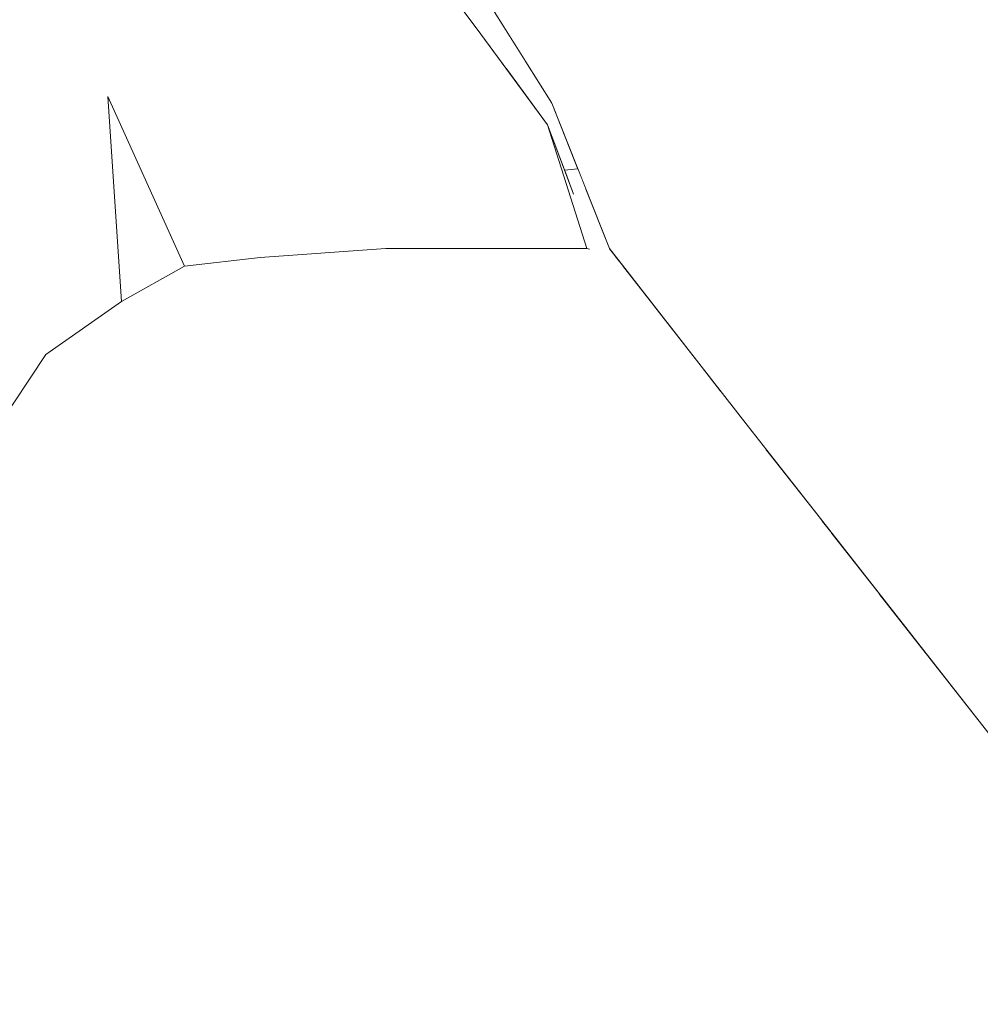
# Model space of a CAD drawing. Units: millimetres. Extents: x -96106 to 246983, y -154850 to -120696.
# Drawn here: x 32439 to 32606, y -137668 to -137497 of the extents above; entities that cross this region are included whole.
import ezdxf

# ---------------------------------------------------------------- set-up
doc = ezdxf.new("R2010")
doc.units = ezdxf.units.MM
doc.header["$MEASUREMENT"] = 0
doc.linetypes.add('Wipeout_Contour', pattern=[1000, 0, -1000])
doc.layers.add('Interior - Furniture', color=7, linetype='Continuous')
doc.layers.add('Interior - Furniture _Pen_No__1', color=7, linetype='Continuous', lineweight=13)

msp = doc.modelspace()

# ---------------------------------------------------------------- wipeouts: each hides what was drawn before it
at = {"color": 254, "linetype": 'Wipeout_Contour', "lineweight": 0, "ltscale": 423883.972109}
msp.add_wipeout([(32610.382, -137536.652), (32570.111, -137462.743), (32606.058, -137451.561)], dxfattribs=at).dxf.layer = 'Interior - Furniture'
at = {"color": 254, "linetype": 'Wipeout_Contour', "lineweight": 0, "ltscale": 423788.608651}
msp.add_wipeout([(32422.427, -137494.58), (32445.641, -137473.634), (32431.324, -137499.148)], dxfattribs=at).dxf.layer = 'Interior - Furniture'
at = {"color": 254, "linetype": 'Wipeout_Contour', "lineweight": 0, "ltscale": 423968.088283}
msp.add_wipeout([(32502.259, -137536.438), (32530.446, -137514.901), (32537.322, -137536.438)], dxfattribs=at).dxf.layer = 'Interior - Furniture'
at = {"color": 254, "linetype": 'Wipeout_Contour', "lineweight": 0, "ltscale": 423987.188976}
msp.add_wipeout([(32443.072, -137554.899), (32424.245, -137541.243), (32428.721, -137576.437)], dxfattribs=at).dxf.layer = 'Interior - Furniture'
at = {"color": 254, "linetype": 'Wipeout_Contour', "lineweight": 0, "ltscale": 424270.54843}
msp.add_wipeout([(32429.073, -137668.074), (32448.754, -137668.074), (32453.397, -137618.784)], dxfattribs=at).dxf.layer = 'Interior - Furniture'

# ---------------------------------------------------------------- next in the draw order: wipeouts: each hides what was drawn before it
at = {"color": 254, "linetype": 'Wipeout_Contour', "lineweight": 0, "ltscale": 423960.11922}
msp.add_wipeout([(32570.111, -137462.743), (32610.382, -137536.652), (32573.141, -137536.559)], dxfattribs=at).dxf.layer = 'Interior - Furniture'
at = {"color": 254, "linetype": 'Wipeout_Contour', "lineweight": 0, "ltscale": 423862.435883}
msp.add_wipeout([(32431.324, -137499.148), (32424.245, -137541.243), (32445.639, -137503.109)], dxfattribs=at).dxf.layer = 'Interior - Furniture'
at = {"color": 254, "linetype": 'Wipeout_Contour', "lineweight": 0, "ltscale": 423941.592588}
msp.add_wipeout([(32530.446, -137514.901), (32502.259, -137536.438), (32501.881, -137518.25)], dxfattribs=at).dxf.layer = 'Interior - Furniture'
at = {"color": 254, "linetype": 'Wipeout_Contour', "lineweight": 0, "ltscale": 706769.944417}
msp.add_wipeout([(32442.503, -137576.294), (32428.721, -137576.437), (32434.064, -137594.163), (32439.037, -137582.654), (32439.769, -137581.34)], dxfattribs=at).dxf.layer = 'Interior - Furniture'
at = {"color": 254, "linetype": 'Wipeout_Contour', "lineweight": 0, "ltscale": 424218.515433}
msp.add_wipeout([(32453.397, -137618.784), (32434.732, -137618.784), (32429.073, -137668.074)], dxfattribs=at).dxf.layer = 'Interior - Furniture'

# ---------------------------------------------------------------- next in the draw order: wipeouts: each hides what was drawn before it
at = {"color": 254, "linetype": 'Wipeout_Contour', "lineweight": 0, "ltscale": 423775.283734}
msp.add_wipeout([(32431.324, -137499.148), (32445.641, -137473.634), (32450.256, -137475.172)], dxfattribs=at).dxf.layer = 'Interior - Furniture'
at = {"color": 254, "linetype": 'Wipeout_Contour', "lineweight": 0, "ltscale": 423908.326605}
msp.add_wipeout([(32501.881, -137518.25), (32518.033, -137497.978), (32530.446, -137514.901)], dxfattribs=at).dxf.layer = 'Interior - Furniture'
at = {"color": 254, "linetype": 'Wipeout_Contour', "lineweight": 0, "ltscale": 423928.465072}
msp.add_wipeout([(32453.834, -137509.965), (32424.245, -137541.243), (32443.072, -137554.899)], dxfattribs=at).dxf.layer = 'Interior - Furniture'
at = {"color": 254, "linetype": 'Wipeout_Contour', "lineweight": 0, "ltscale": 424284.363744}
msp.add_wipeout([(32448.754, -137668.074), (32469.494, -137668.074), (32473.219, -137618.784)], dxfattribs=at).dxf.layer = 'Interior - Furniture'

# ---------------------------------------------------------------- next in the draw order: wipeouts: each hides what was drawn before it
at = {"color": 254, "linetype": 'Wipeout_Contour', "lineweight": 0, "ltscale": 423889.481245}
msp.add_wipeout([(32518.033, -137497.978), (32501.881, -137518.25), (32494.869, -137504.403)], dxfattribs=at).dxf.layer = 'Interior - Furniture'
at = {"color": 254, "linetype": 'Wipeout_Contour', "lineweight": 0, "ltscale": 423878.125605}
msp.add_wipeout([(32424.245, -137541.243), (32453.834, -137509.965), (32445.639, -137503.109)], dxfattribs=at).dxf.layer = 'Interior - Furniture'
at = {"color": 254, "linetype": 'Wipeout_Contour', "lineweight": 0, "ltscale": 565298.995809}
msp.add_wipeout([(32534.871, -137526.637), (32530.446, -137514.901), (32537.322, -137536.438), (32537.738, -137536.548)], dxfattribs=at).dxf.layer = 'Interior - Furniture'
at = {"color": 254, "linetype": 'Wipeout_Contour', "lineweight": 0, "ltscale": 424231.872764}
msp.add_wipeout([(32473.219, -137618.784), (32453.397, -137618.784), (32448.754, -137668.074)], dxfattribs=at).dxf.layer = 'Interior - Furniture'

# ---------------------------------------------------------------- next in the draw order: wipeouts: each hides what was drawn before it
at = {"color": 254, "linetype": 'Wipeout_Contour', "lineweight": 0, "ltscale": 423804.747449}
msp.add_wipeout([(32450.256, -137475.172), (32431.324, -137499.148), (32445.639, -137503.109)], dxfattribs=at).dxf.layer = 'Interior - Furniture'
at = {"color": 254, "linetype": 'Wipeout_Contour', "lineweight": 0, "ltscale": 423859.612432}
msp.add_wipeout([(32494.869, -137504.403), (32508.726, -137485.669), (32518.033, -137497.978)], dxfattribs=at).dxf.layer = 'Interior - Furniture'
at = {"color": 254, "linetype": 'Wipeout_Contour', "lineweight": 0, "ltscale": 423940.172883}
msp.add_wipeout([(32453.834, -137509.965), (32456.252, -137545.668), (32443.072, -137554.899)], dxfattribs=at).dxf.layer = 'Interior - Furniture'
at = {"color": 254, "linetype": 'Wipeout_Contour', "lineweight": 0, "ltscale": 423953.064597}
msp.add_wipeout([(32480.416, -137537.977), (32501.881, -137518.25), (32502.259, -137536.438)], dxfattribs=at).dxf.layer = 'Interior - Furniture'
at = {"color": 254, "linetype": 'Wipeout_Contour', "lineweight": 0, "ltscale": 423996.705334}
msp.add_wipeout([(32528.451, -137537.169), (32537.737, -137536.547), (32537.322, -137536.438)], dxfattribs=at).dxf.layer = 'Interior - Furniture'
at = {"color": 254, "linetype": 'Wipeout_Contour', "lineweight": 0, "ltscale": 424143.038244}
msp.add_wipeout([(32434.732, -137618.784), (32453.397, -137618.784), (32458.775, -137582.654)], dxfattribs=at).dxf.layer = 'Interior - Furniture'
at = {"color": 254, "linetype": 'Wipeout_Contour', "lineweight": 0, "ltscale": 424300.625725}
msp.add_wipeout([(32497.907, -137618.784), (32469.494, -137668.074), (32494.931, -137668.074)], dxfattribs=at).dxf.layer = 'Interior - Furniture'

# ---------------------------------------------------------------- next in the draw order: wipeouts: each hides what was drawn before it
at = {"color": 254, "linetype": 'Wipeout_Contour', "lineweight": 0, "ltscale": 423786.779115}
msp.add_wipeout([(32445.639, -137503.109), (32457.947, -137475.172), (32450.256, -137475.172)], dxfattribs=at).dxf.layer = 'Interior - Furniture'
at = {"color": 254, "linetype": 'Wipeout_Contour', "lineweight": 0, "ltscale": 423843.875195}
msp.add_wipeout([(32482.564, -137490.557), (32508.726, -137485.669), (32494.869, -137504.403)], dxfattribs=at).dxf.layer = 'Interior - Furniture'
at = {"color": 254, "linetype": 'Wipeout_Contour', "lineweight": 0, "ltscale": 848014.51489}
msp.add_wipeout([(32458.238, -137554.746), (32443.072, -137554.899), (32448.212, -137568.589), (32450.211, -137565.897), (32455.389, -137558.42), (32456.851, -137556.394)], dxfattribs=at).dxf.layer = 'Interior - Furniture'
at = {"color": 254, "linetype": 'Wipeout_Contour', "lineweight": 0, "ltscale": 424104.205473}
msp.add_wipeout([(32458.775, -137582.654), (32441.15, -137582.654), (32434.732, -137618.784)], dxfattribs=at).dxf.layer = 'Interior - Furniture'
at = {"color": 254, "linetype": 'Wipeout_Contour', "lineweight": 0, "ltscale": 424246.868836}
msp.add_wipeout([(32469.494, -137668.074), (32497.907, -137618.784), (32473.219, -137618.784)], dxfattribs=at).dxf.layer = 'Interior - Furniture'

# ---------------------------------------------------------------- next in the draw order: wipeouts: each hides what was drawn before it
at = {"color": 254, "linetype": 'Wipeout_Contour', "lineweight": 0, "ltscale": 423831.390523}
msp.add_wipeout([(32445.639, -137503.109), (32471.793, -137481.327), (32453.834, -137509.965)], dxfattribs=at).dxf.layer = 'Interior - Furniture'
at = {"color": 254, "linetype": 'Wipeout_Contour', "lineweight": 0, "ltscale": 423919.763853}
msp.add_wipeout([(32480.416, -137537.977), (32494.869, -137504.403), (32501.881, -137518.25)], dxfattribs=at).dxf.layer = 'Interior - Furniture'
at = {"color": 254, "linetype": 'Wipeout_Contour', "lineweight": 0, "ltscale": 706719.020629}
msp.add_wipeout([(32443.072, -137554.899), (32428.721, -137576.437), (32442.503, -137576.294), (32443.125, -137575.392), (32448.212, -137568.589)], dxfattribs=at).dxf.layer = 'Interior - Furniture'
at = {"color": 254, "linetype": 'Wipeout_Contour', "lineweight": 0, "ltscale": 424004.116403}
msp.add_wipeout([(32456.851, -137556.394), (32455.389, -137558.42), (32464.913, -137556.394)], dxfattribs=at).dxf.layer = 'Interior - Furniture'
at = {"color": 254, "linetype": 'Wipeout_Contour', "lineweight": 0, "ltscale": 424156.226527}
msp.add_wipeout([(32453.397, -137618.784), (32473.219, -137618.784), (32477.771, -137582.654)], dxfattribs=at).dxf.layer = 'Interior - Furniture'
at = {"color": 254, "linetype": 'Wipeout_Contour', "lineweight": 0, "ltscale": 424321.867521}
msp.add_wipeout([(32494.931, -137668.074), (32528.697, -137668.074), (32531.169, -137618.784)], dxfattribs=at).dxf.layer = 'Interior - Furniture'

# ---------------------------------------------------------------- next in the draw order: wipeouts: each hides what was drawn before it
at = {"color": 254, "linetype": 'Wipeout_Contour', "lineweight": 0, "ltscale": 423797.911619}
msp.add_wipeout([(32457.947, -137475.172), (32471.793, -137481.327), (32445.639, -137503.109)], dxfattribs=at).dxf.layer = 'Interior - Furniture'
at = {"color": 254, "linetype": 'Wipeout_Contour', "lineweight": 0, "ltscale": 706645.807298}
msp.add_wipeout([(32443.072, -137554.899), (32458.238, -137554.746), (32466.081, -137549.29), (32467.86, -137548.004), (32468.222, -137547.81)], dxfattribs=at).dxf.layer = 'Interior - Furniture'
at = {"color": 254, "linetype": 'Wipeout_Contour', "lineweight": 0, "ltscale": 424116.908036}
msp.add_wipeout([(32477.771, -137582.654), (32458.775, -137582.654), (32453.397, -137618.784)], dxfattribs=at).dxf.layer = 'Interior - Furniture'
at = {"color": 254, "linetype": 'Wipeout_Contour', "lineweight": 0, "ltscale": 424266.041677}
msp.add_wipeout([(32531.169, -137618.784), (32497.907, -137618.784), (32494.931, -137668.074)], dxfattribs=at).dxf.layer = 'Interior - Furniture'

# ---------------------------------------------------------------- next in the draw order: wipeouts: each hides what was drawn before it
at = {"color": 254, "linetype": 'Wipeout_Contour', "lineweight": 0, "ltscale": 423827.160514}
msp.add_wipeout([(32453.834, -137509.965), (32482.564, -137490.557), (32471.793, -137481.327)], dxfattribs=at).dxf.layer = 'Interior - Furniture'
at = {"color": 254, "linetype": 'Wipeout_Contour', "lineweight": 0, "ltscale": 565371.395744}
msp.add_wipeout([(32455.389, -137558.42), (32450.211, -137565.897), (32458.775, -137582.654), (32464.913, -137556.394)], dxfattribs=at).dxf.layer = 'Interior - Furniture'
at = {"color": 254, "linetype": 'Wipeout_Contour', "lineweight": 0, "ltscale": 424171.973953}
msp.add_wipeout([(32501.858, -137582.654), (32473.219, -137618.784), (32497.907, -137618.784)], dxfattribs=at).dxf.layer = 'Interior - Furniture'

# ---------------------------------------------------------------- next in the draw order: wipeouts: each hides what was drawn before it
at = {"color": 254, "linetype": 'Wipeout_Contour', "lineweight": 0, "ltscale": 423882.851716}
msp.add_wipeout([(32482.564, -137490.557), (32453.834, -137509.965), (32467.235, -137539.515)], dxfattribs=at).dxf.layer = 'Interior - Furniture'
at = {"color": 254, "linetype": 'Wipeout_Contour', "lineweight": 0, "ltscale": 706749.627071}
msp.add_wipeout([(32443.125, -137575.392), (32441.15, -137582.654), (32458.775, -137582.654), (32450.211, -137565.897), (32448.212, -137568.589)], dxfattribs=at).dxf.layer = 'Interior - Furniture'
at = {"color": 254, "linetype": 'Wipeout_Contour', "lineweight": 0, "ltscale": 424131.372068}
msp.add_wipeout([(32473.219, -137618.784), (32501.858, -137582.654), (32477.771, -137582.654)], dxfattribs=at).dxf.layer = 'Interior - Furniture'

# ---------------------------------------------------------------- next in the draw order: wipeouts: each hides what was drawn before it
at = {"color": 254, "linetype": 'Wipeout_Contour', "lineweight": 0, "ltscale": 423888.374008}
msp.add_wipeout([(32480.416, -137537.977), (32482.564, -137490.557), (32494.869, -137504.403)], dxfattribs=at).dxf.layer = 'Interior - Furniture'
at = {"color": 254, "linetype": 'Wipeout_Contour', "lineweight": 0, "ltscale": 424063.857316}
msp.add_wipeout([(32458.775, -137582.654), (32477.771, -137582.654), (32483.122, -137556.394)], dxfattribs=at).dxf.layer = 'Interior - Furniture'
at = {"color": 254, "linetype": 'Wipeout_Contour', "lineweight": 0, "ltscale": 565408.333552}
msp.add_wipeout([(32439.769, -137581.34), (32441.15, -137582.654), (32443.125, -137575.392), (32442.503, -137576.294)], dxfattribs=at).dxf.layer = 'Interior - Furniture'
at = {"color": 254, "linetype": 'Wipeout_Contour', "lineweight": 0, "ltscale": 424192.850208}
msp.add_wipeout([(32497.907, -137618.784), (32531.169, -137618.784), (32534.75, -137582.654)], dxfattribs=at).dxf.layer = 'Interior - Furniture'

# ---------------------------------------------------------------- next in the draw order: wipeouts: each hides what was drawn before it
at = {"color": 254, "linetype": 'Wipeout_Contour', "lineweight": 0, "ltscale": 423916.688316}
msp.add_wipeout([(32482.564, -137490.557), (32467.235, -137539.515), (32480.416, -137537.977)], dxfattribs=at).dxf.layer = 'Interior - Furniture'
at = {"color": 254, "linetype": 'Wipeout_Contour', "lineweight": 0, "ltscale": 424034.493458}
msp.add_wipeout([(32458.775, -137582.654), (32483.122, -137556.394), (32464.913, -137556.394)], dxfattribs=at).dxf.layer = 'Interior - Furniture'
at = {"color": 254, "linetype": 'Wipeout_Contour', "lineweight": 0, "ltscale": 424065.339402}
msp.add_wipeout([(32439.769, -137581.34), (32439.037, -137582.654), (32441.15, -137582.654)], dxfattribs=at).dxf.layer = 'Interior - Furniture'
at = {"color": 254, "linetype": 'Wipeout_Contour', "lineweight": 0, "ltscale": 424150.157462}
msp.add_wipeout([(32534.75, -137582.654), (32501.858, -137582.654), (32497.907, -137618.784)], dxfattribs=at).dxf.layer = 'Interior - Furniture'

# ---------------------------------------------------------------- next in the draw order: wipeouts: each hides what was drawn before it
at = {"color": 254, "linetype": 'Wipeout_Contour', "lineweight": 0, "ltscale": 423930.926888}
msp.add_wipeout([(32467.235, -137539.515), (32456.252, -137545.668), (32453.834, -137509.965)], dxfattribs=at).dxf.layer = 'Interior - Furniture'
at = {"color": 254, "linetype": 'Wipeout_Contour', "lineweight": 0, "ltscale": 424079.151183}
msp.add_wipeout([(32506.643, -137556.394), (32477.771, -137582.654), (32501.858, -137582.654)], dxfattribs=at).dxf.layer = 'Interior - Furniture'
at = {"color": 254, "linetype": 'Wipeout_Contour', "lineweight": 0, "ltscale": 706831.909685}
msp.add_wipeout([(32433.082, -137596.513), (32434.732, -137618.784), (32441.15, -137582.654), (32439.037, -137582.654), (32434.064, -137594.163)], dxfattribs=at).dxf.layer = 'Interior - Furniture'

# ---------------------------------------------------------------- next in the draw order: wipeouts: each hides what was drawn before it
at = {"color": 254, "linetype": 'Wipeout_Contour', "lineweight": 0, "ltscale": 565305.916757}
msp.add_wipeout([(32456.252, -137545.668), (32443.072, -137554.899), (32468.222, -137547.81), (32473, -137545.269)], dxfattribs=at).dxf.layer = 'Interior - Furniture'
at = {"color": 254, "linetype": 'Wipeout_Contour', "lineweight": 0, "ltscale": 424048.463201}
msp.add_wipeout([(32483.122, -137556.394), (32477.771, -137582.654), (32506.643, -137556.394)], dxfattribs=at).dxf.layer = 'Interior - Furniture'

# ---------------------------------------------------------------- next in the draw order: linework, layer by layer
at = {"layer": 'Interior - Furniture _Pen_No__1', "color": 7, "linetype": 'Continuous', "lineweight": 13}
msp.add_line((32443.072, -137554.899), (32428.721, -137576.437), dxfattribs=at)

# ---------------------------------------------------------------- next in the draw order: wipeouts: each hides what was drawn before it
at = {"color": 254, "linetype": 'Wipeout_Contour', "lineweight": 0, "ltscale": 423975.244347}
msp.add_wipeout([(32456.252, -137545.668), (32473, -137545.269), (32482.878, -137541.559)], dxfattribs=at).dxf.layer = 'Interior - Furniture'
at = {"color": 254, "linetype": 'Wipeout_Contour', "lineweight": 0, "ltscale": 424099.731681}
msp.add_wipeout([(32501.858, -137582.654), (32534.75, -137582.654), (32539.195, -137556.394)], dxfattribs=at).dxf.layer = 'Interior - Furniture'

# ---------------------------------------------------------------- next in the draw order: wipeouts: each hides what was drawn before it
at = {"color": 254, "linetype": 'Wipeout_Contour', "lineweight": 0, "ltscale": 706616.727963}
msp.add_wipeout([(32456.252, -137545.668), (32482.878, -137541.559), (32483.674, -137541.21), (32485.969, -137540.215), (32467.235, -137539.515)], dxfattribs=at).dxf.layer = 'Interior - Furniture'
at = {"color": 254, "linetype": 'Wipeout_Contour', "lineweight": 0, "ltscale": 424066.909581}
msp.add_wipeout([(32539.195, -137556.394), (32506.643, -137556.394), (32501.858, -137582.654)], dxfattribs=at).dxf.layer = 'Interior - Furniture'

# ---------------------------------------------------------------- next in the draw order: linework, layer by layer
at = {"layer": 'Interior - Furniture _Pen_No__1', "color": 7, "linetype": 'Continuous', "lineweight": 13}
msp.add_line((32453.834, -137509.965), (32456.252, -137545.668), dxfattribs=at)

# ---------------------------------------------------------------- next in the draw order: wipeouts: each hides what was drawn before it
at = {"color": 254, "linetype": 'Wipeout_Contour', "lineweight": 0, "ltscale": 706615.676657}
msp.add_wipeout([(32480.416, -137537.977), (32467.235, -137539.515), (32485.969, -137540.215), (32488.253, -137539.869), (32488.316, -137539.864)], dxfattribs=at).dxf.layer = 'Interior - Furniture'

# ---------------------------------------------------------------- next in the draw order: wipeouts: each hides what was drawn before it
at = {"color": 254, "linetype": 'Wipeout_Contour', "lineweight": 0, "ltscale": 423973.085237}
msp.add_wipeout([(32480.416, -137537.977), (32488.316, -137539.864), (32501.338, -137539.036)], dxfattribs=at).dxf.layer = 'Interior - Furniture'

# ---------------------------------------------------------------- next in the draw order: wipeouts: each hides what was drawn before it
at = {"color": 254, "linetype": 'Wipeout_Contour', "lineweight": 0, "ltscale": 565300.5656}
msp.add_wipeout([(32480.416, -137537.977), (32501.338, -137539.036), (32504.035, -137538.797), (32502.259, -137536.438)], dxfattribs=at).dxf.layer = 'Interior - Furniture'

# ---------------------------------------------------------------- next in the draw order: wipeouts: each hides what was drawn before it
at = {"color": 254, "linetype": 'Wipeout_Contour', "lineweight": 0, "ltscale": 706636.857842}
msp.add_wipeout([(32502.259, -137536.438), (32504.035, -137538.797), (32510.312, -137537.939), (32511.838, -137537.73), (32513.985, -137537.567)], dxfattribs=at).dxf.layer = 'Interior - Furniture'
at = {"color": 254, "linetype": 'Wipeout_Contour', "lineweight": 0, "ltscale": 706649.126831}
msp.add_wipeout([(32464.913, -137556.394), (32483.122, -137556.394), (32488.253, -137539.869), (32485.969, -137540.215), (32483.674, -137541.21)], dxfattribs=at).dxf.layer = 'Interior - Furniture'

# ---------------------------------------------------------------- next in the draw order: linework, layer by layer
at = {"layer": 'Interior - Furniture _Pen_No__1', "color": 7, "linetype": 'Continuous', "lineweight": 13}
for p, q in [((32467.235, -137539.515), (32453.834, -137509.965)), ((32480.416, -137537.977), (32467.235, -137539.515))]:
    msp.add_line(p, q, dxfattribs=at)

# ---------------------------------------------------------------- next in the draw order: wipeouts: each hides what was drawn before it
at = {"color": 254, "linetype": 'Wipeout_Contour', "lineweight": 0, "ltscale": 565317.008594}
msp.add_wipeout([(32502.259, -137536.438), (32513.985, -137537.567), (32528.451, -137537.169), (32537.322, -137536.438)], dxfattribs=at).dxf.layer = 'Interior - Furniture'
at = {"color": 254, "linetype": 'Wipeout_Contour', "lineweight": 0, "ltscale": 847967.60953}
msp.add_wipeout([(32467.86, -137548.004), (32464.913, -137556.394), (32483.674, -137541.21), (32482.878, -137541.559), (32473, -137545.269), (32468.222, -137547.81)], dxfattribs=at).dxf.layer = 'Interior - Furniture'

# ---------------------------------------------------------------- next in the draw order: linework, layer by layer
at = {"layer": 'Interior - Furniture _Pen_No__1', "color": 7, "linetype": 'Continuous', "lineweight": 13}
msp.add_line((32467.235, -137539.515), (32456.252, -137545.668), dxfattribs=at)

# ---------------------------------------------------------------- next in the draw order: wipeouts: each hides what was drawn before it
at = {"color": 254, "linetype": 'Wipeout_Contour', "lineweight": 0, "ltscale": 423889.14311}
msp.add_wipeout([(32573.141, -137536.559), (32536.149, -137482.23), (32570.111, -137462.743)], dxfattribs=at).dxf.layer = 'Interior - Furniture'
at = {"color": 254, "linetype": 'Wipeout_Contour', "lineweight": 0, "ltscale": 565340.828246}
msp.add_wipeout([(32483.122, -137556.394), (32506.643, -137556.394), (32511.838, -137537.73), (32510.312, -137537.939)], dxfattribs=at).dxf.layer = 'Interior - Furniture'
at = {"color": 254, "linetype": 'Wipeout_Contour', "lineweight": 0, "ltscale": 565331.229032}
msp.add_wipeout([(32456.851, -137556.394), (32464.913, -137556.394), (32466.081, -137549.29), (32458.238, -137554.746)], dxfattribs=at).dxf.layer = 'Interior - Furniture'

# ---------------------------------------------------------------- next in the draw order: linework, layer by layer
at = {"layer": 'Interior - Furniture _Pen_No__1', "color": 7, "linetype": 'Continuous', "lineweight": 13}
msp.add_line((32456.252, -137545.668), (32443.072, -137554.899), dxfattribs=at)

# ---------------------------------------------------------------- next in the draw order: wipeouts: each hides what was drawn before it
at = {"color": 254, "linetype": 'Wipeout_Contour', "lineweight": 0, "ltscale": 423955.095023}
msp.add_wipeout([(32536.149, -137482.23), (32573.141, -137536.559), (32541.227, -137536.438)], dxfattribs=at).dxf.layer = 'Interior - Furniture'
at = {"color": 254, "linetype": 'Wipeout_Contour', "lineweight": 0, "ltscale": 706645.650084}
msp.add_wipeout([(32488.253, -137539.868), (32483.122, -137556.394), (32510.312, -137537.939), (32504.035, -137538.797), (32501.338, -137539.036)], dxfattribs=at).dxf.layer = 'Interior - Furniture'
at = {"color": 254, "linetype": 'Wipeout_Contour', "lineweight": 0, "ltscale": 423992.142651}
msp.add_wipeout([(32466.081, -137549.29), (32464.913, -137556.394), (32467.86, -137548.004)], dxfattribs=at).dxf.layer = 'Interior - Furniture'

# ---------------------------------------------------------------- next in the draw order: linework, layer by layer
at = {"layer": 'Interior - Furniture _Pen_No__1', "color": 7, "linetype": 'Continuous', "lineweight": 13}
msp.add_line((32480.416, -137537.977), (32502.259, -137536.438), dxfattribs=at)

# ---------------------------------------------------------------- next in the draw order: wipeouts: each hides what was drawn before it
at = {"color": 254, "linetype": 'Wipeout_Contour', "lineweight": 0, "ltscale": 423920.166483}
msp.add_wipeout([(32541.227, -137536.438), (32531.228, -137511.135), (32536.149, -137482.23)], dxfattribs=at).dxf.layer = 'Interior - Furniture'
at = {"color": 254, "linetype": 'Wipeout_Contour', "lineweight": 0, "ltscale": 424153.629565}
msp.add_wipeout([(32610.382, -137536.652), (32565.452, -137567.47), (32609.708, -137623.998)], dxfattribs=at).dxf.layer = 'Interior - Furniture'

# ---------------------------------------------------------------- next in the draw order: wipeouts: each hides what was drawn before it
at = {"color": 254, "linetype": 'Wipeout_Contour', "lineweight": 0, "ltscale": 423874.82309}
msp.add_wipeout([(32531.228, -137511.135), (32528.129, -137493.075), (32536.149, -137482.23)], dxfattribs=at).dxf.layer = 'Interior - Furniture'
at = {"color": 254, "linetype": 'Wipeout_Contour', "lineweight": 0, "ltscale": 424059.963051}
msp.add_wipeout([(32565.452, -137567.47), (32573.141, -137536.559), (32610.382, -137536.652)], dxfattribs=at).dxf.layer = 'Interior - Furniture'
at = {"color": 254, "linetype": 'Wipeout_Contour', "lineweight": 0, "ltscale": 424291.941473}
msp.add_wipeout([(32576.711, -137618.784), (32531.169, -137618.784), (32528.697, -137668.074)], dxfattribs=at).dxf.layer = 'Interior - Furniture'

# ---------------------------------------------------------------- next in the draw order: wipeouts: each hides what was drawn before it
at = {"color": 254, "linetype": 'Wipeout_Contour', "lineweight": 0, "ltscale": 423883.640854}
msp.add_wipeout([(32531.228, -137511.135), (32521.173, -137495.166), (32528.129, -137493.075)], dxfattribs=at).dxf.layer = 'Interior - Furniture'
at = {"color": 254, "linetype": 'Wipeout_Contour', "lineweight": 0, "ltscale": 424043.682009}
msp.add_wipeout([(32573.141, -137536.559), (32565.452, -137567.47), (32541.227, -137536.438)], dxfattribs=at).dxf.layer = 'Interior - Furniture'
at = {"color": 254, "linetype": 'Wipeout_Contour', "lineweight": 0, "ltscale": 424350.629192}
msp.add_wipeout([(32528.697, -137668.074), (32574.424, -137668.074), (32576.711, -137618.784)], dxfattribs=at).dxf.layer = 'Interior - Furniture'

# ---------------------------------------------------------------- next in the draw order: wipeouts: each hides what was drawn before it
at = {"color": 254, "linetype": 'Wipeout_Contour', "lineweight": 0, "ltscale": 565369.908852}
msp.add_wipeout([(32506.643, -137556.394), (32539.195, -137556.394), (32543.559, -137539.425), (32542.257, -137537.758)], dxfattribs=at).dxf.layer = 'Interior - Furniture'
at = {"color": 254, "linetype": 'Wipeout_Contour', "lineweight": 0, "ltscale": 706950.869801}
msp.add_wipeout([(32531.169, -137618.784), (32578.374, -137583.975), (32578.283, -137583.858), (32577.34, -137582.654), (32534.75, -137582.654)], dxfattribs=at).dxf.layer = 'Interior - Furniture'
at = {"color": 254, "linetype": 'Wipeout_Contour', "lineweight": 0, "ltscale": 565871.764162}
msp.add_wipeout([(32621.114, -137638.562), (32574.424, -137668.074), (32631.67, -137668.074), (32632.375, -137652.942)], dxfattribs=at).dxf.layer = 'Interior - Furniture'

# ---------------------------------------------------------------- next in the draw order: wipeouts: each hides what was drawn before it
at = {"color": 254, "linetype": 'Wipeout_Contour', "lineweight": 0, "ltscale": 989332.581658}
msp.add_wipeout([(32506.643, -137556.394), (32542.257, -137537.758), (32541.44, -137536.711), (32535.29, -137536.711), (32528.451, -137537.169), (32513.985, -137537.567), (32511.838, -137537.73)], dxfattribs=at).dxf.layer = 'Interior - Furniture'
at = {"color": 254, "linetype": 'Wipeout_Contour', "lineweight": 0, "ltscale": 424138.42885}
msp.add_wipeout([(32534.75, -137582.654), (32577.34, -137582.654), (32568.492, -137571.353)], dxfattribs=at).dxf.layer = 'Interior - Furniture'
at = {"color": 254, "linetype": 'Wipeout_Contour', "lineweight": 0, "ltscale": 565612.42467}
msp.add_wipeout([(32531.169, -137618.784), (32576.711, -137618.784), (32579.858, -137585.871), (32578.374, -137583.975)], dxfattribs=at).dxf.layer = 'Interior - Furniture'

# ---------------------------------------------------------------- next in the draw order: wipeouts: each hides what was drawn before it
at = {"color": 254, "linetype": 'Wipeout_Contour', "lineweight": 0, "ltscale": 847979.859807}
msp.add_wipeout([(32534.971, -137526.982), (32537.738, -137536.548), (32535.29, -137536.711), (32541.44, -137536.711), (32541.227, -137536.438), (32537.127, -137526.064)], dxfattribs=at).dxf.layer = 'Interior - Furniture'
at = {"color": 254, "linetype": 'Wipeout_Contour', "lineweight": 0, "ltscale": 706835.171591}
msp.add_wipeout([(32534.75, -137582.654), (32568.492, -137571.353), (32565.452, -137567.47), (32560.719, -137561.407), (32539.195, -137556.394)], dxfattribs=at).dxf.layer = 'Interior - Furniture'
at = {"color": 254, "linetype": 'Wipeout_Contour', "lineweight": 0, "ltscale": 565721.049676}
msp.add_wipeout([(32605.626, -137618.784), (32576.711, -137618.784), (32611.374, -137626.126), (32609.209, -137623.36)], dxfattribs=at).dxf.layer = 'Interior - Furniture'

# ---------------------------------------------------------------- next in the draw order: linework, layer by layer
at = {"layer": 'Interior - Furniture _Pen_No__1', "color": 7, "linetype": 'Continuous', "lineweight": 13}
for p, q in [((32502.259, -137536.438), (32537.322, -137536.438)), ((32537.322, -137536.438), (32537.738, -137536.548)), ((32565.452, -137567.47), (32577.34, -137582.654))]:
    msp.add_line(p, q, dxfattribs=at)

# ---------------------------------------------------------------- next in the draw order: wipeouts: each hides what was drawn before it
at = {"color": 254, "linetype": 'Wipeout_Contour', "lineweight": 0, "ltscale": 706606.01251}
msp.add_wipeout([(32535.749, -137522.576), (32533.409, -137522.759), (32534.871, -137526.637), (32534.971, -137526.982), (32537.127, -137526.064)], dxfattribs=at).dxf.layer = 'Interior - Furniture'
at = {"color": 254, "linetype": 'Wipeout_Contour', "lineweight": 0, "ltscale": 424071.163813}
msp.add_wipeout([(32539.195, -137556.394), (32560.719, -137561.407), (32556.806, -137556.394)], dxfattribs=at).dxf.layer = 'Interior - Furniture'
at = {"color": 254, "linetype": 'Wipeout_Contour', "lineweight": 0, "ltscale": 565779.504953}
msp.add_wipeout([(32576.711, -137618.784), (32574.424, -137668.074), (32621.114, -137638.562), (32611.374, -137626.126)], dxfattribs=at).dxf.layer = 'Interior - Furniture'

# ---------------------------------------------------------------- next in the draw order: wipeouts: each hides what was drawn before it
at = {"color": 254, "linetype": 'Wipeout_Contour', "lineweight": 0, "ltscale": 989170.879177}
msp.add_wipeout([(32523.223, -137505.053), (32530.446, -137514.901), (32533.409, -137522.759), (32533.579, -137522.746), (32535.749, -137522.576), (32531.228, -137511.135), (32526.623, -137503.821)], dxfattribs=at).dxf.layer = 'Interior - Furniture'
at = {"color": 254, "linetype": 'Wipeout_Contour', "lineweight": 0, "ltscale": 424035.062642}
msp.add_wipeout([(32539.195, -137556.394), (32549.181, -137546.628), (32543.559, -137539.425)], dxfattribs=at).dxf.layer = 'Interior - Furniture'
at = {"color": 254, "linetype": 'Wipeout_Contour', "lineweight": 0, "ltscale": 424215.535301}
msp.add_wipeout([(32576.711, -137618.784), (32588.252, -137596.592), (32579.858, -137585.871)], dxfattribs=at).dxf.layer = 'Interior - Furniture'

# ---------------------------------------------------------------- next in the draw order: linework, layer by layer
at = {"layer": 'Interior - Furniture _Pen_No__1', "color": 7, "linetype": 'Continuous', "lineweight": 13}
for p, q in [((32531.228, -137511.135), (32541.227, -137536.438)), ((32537.322, -137536.438), (32530.446, -137514.901)), ((32534.997, -137526.971), (32530.446, -137514.901)), ((32533.409, -137522.759), (32535.749, -137522.576))]:
    msp.add_line(p, q, dxfattribs=at)

# ---------------------------------------------------------------- next in the draw order: wipeouts: each hides what was drawn before it
at = {"color": 254, "linetype": 'Wipeout_Contour', "lineweight": 0, "ltscale": 1130268.341731228}
msp.add_wipeout([(32506.105, -137479.018), (32501.293, -137479.221), (32508.726, -137485.669), (32518.033, -137497.978), (32523.223, -137505.053), (32526.623, -137503.821), (32521.173, -137495.166), (32512.037, -137484.16)], dxfattribs=at).dxf.layer = 'Interior - Furniture'
at = {"color": 254, "linetype": 'Wipeout_Contour', "lineweight": 0, "ltscale": 424055.155755}
msp.add_wipeout([(32539.195, -137556.394), (32556.806, -137556.394), (32549.181, -137546.628)], dxfattribs=at).dxf.layer = 'Interior - Furniture'
at = {"color": 254, "linetype": 'Wipeout_Contour', "lineweight": 0, "ltscale": 565680.227731}
msp.add_wipeout([(32576.711, -137618.784), (32605.626, -137618.784), (32603.72, -137616.35), (32588.252, -137596.592)], dxfattribs=at).dxf.layer = 'Interior - Furniture'

# ---------------------------------------------------------------- next in the draw order: linework, layer by layer
at = {"layer": 'Interior - Furniture _Pen_No__1', "color": 7, "linetype": 'Continuous', "lineweight": 13}
for p, q in [((32508.726, -137485.669), (32518.033, -137497.978)), ((32521.173, -137495.166), (32531.228, -137511.135)), ((32518.033, -137497.978), (32530.446, -137514.901)), ((32541.227, -137536.438), (32556.806, -137556.394)), ((32556.806, -137556.394), (32565.452, -137567.47)), ((32577.34, -137582.654), (32605.626, -137618.784)), ((32605.626, -137618.784), (32609.708, -137623.998))]:
    msp.add_line(p, q, dxfattribs=at)

doc.saveas('drawing.dxf')
